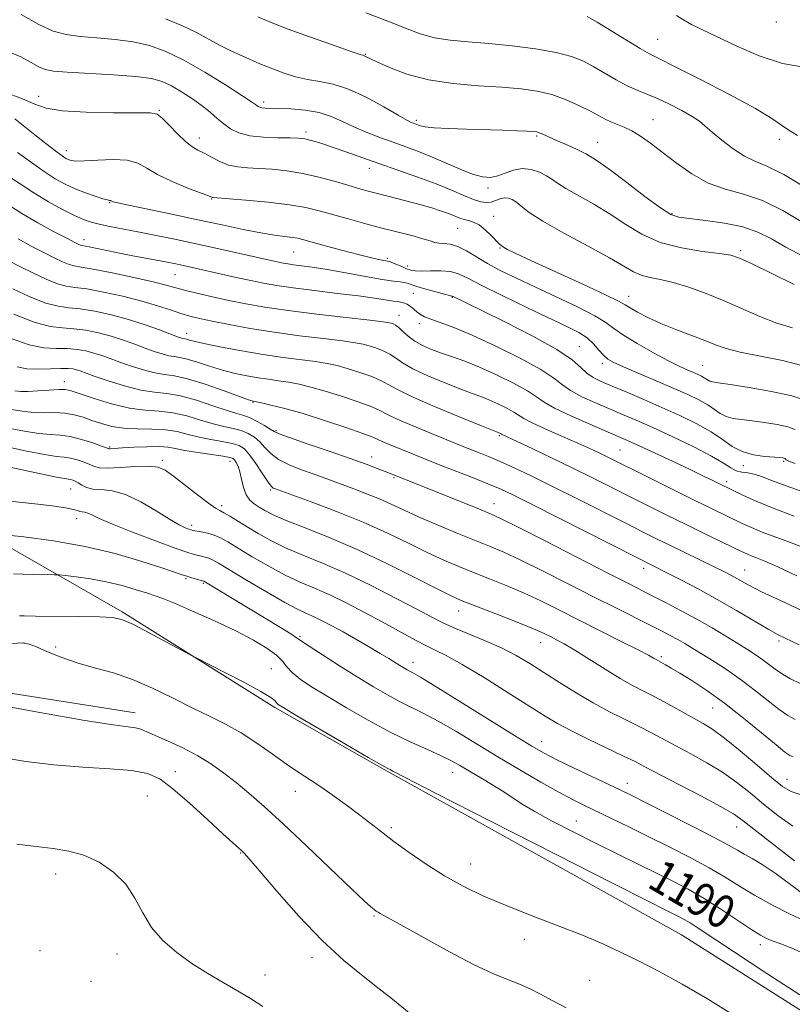
# Model space of a CAD drawing. Extents: x 2062300 to 2065200, y 307300 to 310200.
# Drawn here: x 2063718 to 2063903, y 308252 to 308489 of the extents above; entities that cross this region are included whole.
import ezdxf

# ---------------------------------------------------------------- set-up
doc = ezdxf.new("R2010")
doc.units = 0
doc.header["$MEASUREMENT"] = 0
for name, color, linetype, lineweight in [('BREAKLINE DTM HARD', 7, 'Continuous', 0), ('CONTOUR INDEX', 41, 'Continuous', 13), ('CONTOUR INDEX LABEL', 244, 'Continuous', 0), ('CONTOUR INTERMEDIATE', 44, 'Continuous', 0), ('SPOT ELEVATION DTM', 2, 'Continuous', 13)]:
    doc.layers.add(name, color=color, linetype=linetype, lineweight=lineweight)
doc.styles.add('Style-WORKING', font='WORKING.shx')

msp = doc.modelspace()

# ---------------------------------------------------------------- linework, layer by layer
at = {"layer": 'BREAKLINE DTM HARD'}
for points in [[(2064159.7, 308007.47, 1193.7), (2064142.25, 308027.35, 1194.56), (2064131.21, 308054.43, 1194.89), (2064117.88, 308074.59, 1194.48), (2064088.04, 308105.15, 1194.36), (2064059.84, 308135.65, 1194.15), (2064027.18, 308168.36, 1193.86), (2063985.5, 308201.36, 1192.92), (2063930.67, 308234.78, 1192.75), (2063876.69, 308269, 1193.04), (2063805.21, 308308.71, 1192.14), (2063778.97, 308323.53, 1192.26), (2063742.31, 308346.5, 1191.77), (2063701.94, 308369.59, 1187.21), (2063647.98, 308404.22, 1176.81)], [(2062500, 308122.383, 1215.036), (2062530.08, 308137.45, 1215.75), (2062599.75, 308168.91, 1218.26), (2062670.26, 308201.16, 1221.38), (2062741.1, 308218.2, 1223.6), (2062793.92, 308237.04, 1224.3), (2062853.06, 308261.03, 1224.3), (2062923.55, 308279.72, 1222.94), (2063028.79, 308280.03, 1220.11), (2063119.33, 308283.27, 1213.33), (2063202.08, 308287.18, 1209.96), (2063315.94, 308299.54, 1206.55), (2063384.02, 308307.62, 1204.53), (2063462.55, 308333.45, 1201.04), (2063523.88, 308335.99, 1199.56), (2063597.44, 308322.52, 1196.6), (2063689.38, 308331.06, 1195.58), (2063745.41, 308322.26, 1195.33)]]:
    msp.add_polyline3d(points, dxfattribs=at)
at = {"layer": 'CONTOUR INDEX', "flags": 128}
for points, elevation in [([(2063903.75, 308425.121), (2063893.659, 308430.101), (2063890.674, 308431.493), (2063888.526, 308432.185), (2063885.87, 308432.594), (2063881.739, 308433.098), (2063876.675, 308433.925), (2063871.596, 308435.261), (2063867.203, 308437.216), (2063863.313, 308439.584), (2063859.528, 308442.081), (2063855.595, 308444.45), (2063848.864, 308448.25), (2063846.896, 308449.501), (2063845.561, 308450.441), (2063844.271, 308451.268), (2063842.571, 308452.103), (2063840.54, 308452.761), (2063838.396, 308452.981), (2063836.318, 308452.607), (2063834.354, 308451.898), (2063832.518, 308451.218), (2063830.77, 308450.881), (2063828.863, 308451.006), (2063826.499, 308451.662), (2063823.489, 308452.858), (2063816.653, 308455.857), (2063813.462, 308457.134), (2063810.427, 308458.248), (2063807.366, 308459.327), (2063804.164, 308460.478), (2063800.953, 308461.707), (2063797.93, 308462.993), (2063795.203, 308464.296), (2063792.536, 308465.491), (2063789.604, 308466.431), (2063786.23, 308467.014), (2063782.81, 308467.311), (2063779.886, 308467.438), (2063776.609, 308467.542), (2063775.844, 308467.606), (2063775.331, 308467.722), (2063774.968, 308467.883), (2063774.688, 308468.079), (2063774.327, 308468.364), (2063773.331, 308469.065), (2063771.048, 308470.574), (2063767.09, 308473.106), (2063762.136, 308476.147), (2063757.13, 308479.003), (2063752.781, 308481.127), (2063748.857, 308482.551), (2063744.887, 308483.457), (2063740.557, 308484.019), (2063736.164, 308484.39), (2063732.159, 308484.716), (2063728.818, 308485.171), (2063725.713, 308486.034), (2063722.242, 308487.61), (2063718.024, 308490.039)], 1150), ([(2063906.077, 308477.353), (2063900.933, 308478.252), (2063895.359, 308480.103), (2063889.868, 308482.466), (2063881.613, 308486.404), (2063879.11, 308487.633), (2063877.211, 308488.683), (2063875.518, 308489.797)], 1140), ([(2063904.002, 308382.155), (2063902.458, 308382.725), (2063902.043, 308382.927), (2063901.872, 308383.056), (2063901.579, 308383.336), (2063901.474, 308383.396), (2063901.314, 308383.449), (2063901.022, 308383.504), (2063900.34, 308383.576), (2063896.732, 308383.871), (2063894.001, 308384.269), (2063891.273, 308385.035), (2063888.889, 308386.275), (2063886.557, 308387.893), (2063883.826, 308389.742), (2063880.366, 308391.692), (2063876.33, 308393.676), (2063871.986, 308395.643), (2063867.616, 308397.536), (2063863.53, 308399.258), (2063860.049, 308400.708), (2063857.4, 308401.837), (2063855.436, 308402.817), (2063853.917, 308403.875), (2063852.497, 308405.229), (2063850.391, 308407.066), (2063846.708, 308409.564), (2063840.981, 308412.759), (2063834.43, 308416.109), (2063828.702, 308418.929), (2063821.696, 308422.333), (2063821.59, 308422.364), (2063821.421, 308422.389), (2063820.901, 308422.503), (2063819.71, 308422.811), (2063817.684, 308423.374), (2063815.284, 308424.065), (2063813.128, 308424.711), (2063810.741, 308425.474), (2063809.987, 308425.652), (2063809.047, 308425.777), (2063807.47, 308425.973), (2063804.782, 308426.383), (2063800.738, 308427.091), (2063796.015, 308427.944), (2063791.519, 308428.729), (2063787.969, 308429.283), (2063785.347, 308429.64), (2063783.446, 308429.882), (2063782.054, 308430.082), (2063780.931, 308430.28), (2063779.831, 308430.507), (2063764.462, 308433.956), (2063759.328, 308435.082), (2063754.504, 308436.111), (2063750.083, 308437.023), (2063746.057, 308437.821), (2063739.303, 308439.114), (2063736.754, 308439.637), (2063734.784, 308440.131), (2063732.976, 308440.765), (2063730.809, 308441.736), (2063727.914, 308443.187), (2063724.533, 308445.035), (2063721.063, 308447.135), (2063717.738, 308449.36), (2063714.155, 308451.625)], 1160), ([(2063908.142, 308345.667), (2063900.672, 308349.174), (2063895.933, 308351.369), (2063894.238, 308352.194), (2063892.73, 308352.999), (2063889.982, 308354.565), (2063888.592, 308355.321), (2063886.879, 308356.201), (2063884.515, 308357.368), (2063874.074, 308362.433), (2063870.86, 308364.008), (2063867.505, 308365.679), (2063863.282, 308367.806), (2063851.526, 308373.75), (2063845.558, 308376.739), (2063840.565, 308379.193), (2063836.506, 308381.125), (2063833.148, 308382.647), (2063830.297, 308383.861), (2063827.912, 308384.822), (2063824.417, 308386.199), (2063816.23, 308389.512), (2063811.977, 308391.263), (2063808.344, 308392.832), (2063806.038, 308393.949), (2063804.362, 308394.814), (2063802.27, 308395.744), (2063799.01, 308396.964), (2063795.022, 308398.321), (2063791.041, 308399.569), (2063787.643, 308400.518), (2063784.778, 308401.193), (2063782.237, 308401.677), (2063779.829, 308402.049), (2063777.431, 308402.381), (2063774.936, 308402.744), (2063772.259, 308403.204), (2063769.402, 308403.805), (2063766.389, 308404.584), (2063763.289, 308405.539), (2063760.361, 308406.498), (2063757.91, 308407.249), (2063756.13, 308407.65), (2063754.766, 308407.848), (2063753.45, 308408.063), (2063751.877, 308408.473), (2063749.991, 308409.088), (2063747.799, 308409.88), (2063745.314, 308410.807), (2063742.582, 308411.788), (2063739.657, 308412.728), (2063736.605, 308413.541), (2063733.557, 308414.165), (2063730.658, 308414.543), (2063727.935, 308414.711), (2063724.944, 308415.063), (2063721.123, 308416.082), (2063716.197, 308418.051)], 1170), ([(2063905.667, 308302.487), (2063903.024, 308303.372), (2063900.933, 308304.623), (2063898.433, 308306.662), (2063894.866, 308309.706), (2063890.779, 308313.155), (2063887.027, 308316.207), (2063884.212, 308318.284), (2063881.939, 308319.706), (2063873.379, 308324.422), (2063870.254, 308326.101), (2063867.539, 308327.508), (2063864.924, 308328.881), (2063861.953, 308330.564), (2063858.347, 308332.765), (2063854.528, 308335.162), (2063851.097, 308337.296), (2063848.509, 308338.823), (2063846.635, 308339.845), (2063845.201, 308340.577), (2063843.878, 308341.234), (2063842.122, 308342.034), (2063839.334, 308343.195), (2063835.201, 308344.831), (2063826.495, 308348.204), (2063823.737, 308349.295), (2063821.339, 308350.371), (2063817.954, 308352.066), (2063812.618, 308354.805), (2063805.902, 308358.174), (2063798.762, 308361.547), (2063792.055, 308364.413), (2063786.238, 308366.711), (2063781.67, 308368.496), (2063778.565, 308369.833), (2063776.567, 308370.844), (2063775.176, 308371.663), (2063773.981, 308372.438), (2063772.939, 308373.366), (2063772.093, 308374.653), (2063771.465, 308376.413), (2063770.985, 308378.375), (2063770.559, 308380.172), (2063770.118, 308381.515), (2063769.683, 308382.427), (2063769.3, 308383.012), (2063768.927, 308383.375), (2063768.165, 308383.636), (2063766.531, 308383.921), (2063760.429, 308384.801), (2063757.366, 308385.292), (2063755.128, 308385.728), (2063753.278, 308386.055), (2063751.132, 308386.223), (2063748.239, 308386.205), (2063745.078, 308386.068), (2063742.362, 308385.903), (2063739.303, 308385.689), (2063739.031, 308385.715), (2063738.507, 308385.889), (2063737.318, 308386.33), (2063735.207, 308387.09), (2063732.535, 308387.954), (2063729.813, 308388.641), (2063727.401, 308388.963), (2063725.032, 308389.109), (2063722.283, 308389.359), (2063718.801, 308389.929), (2063714.51, 308390.765)], 1180), ([(2063907.237, 308264.016), (2063903.224, 308265.736), (2063900.548, 308266.765), (2063898.726, 308267.422), (2063897.27, 308268.027), (2063895.667, 308268.891), (2063893.399, 308270.324), (2063886.186, 308275.114), (2063882.127, 308277.688), (2063878.332, 308279.892), (2063874.627, 308281.85), (2063870.7, 308283.804), (2063861.431, 308288.331), (2063856.162, 308290.929), (2063850.657, 308293.689), (2063845.471, 308296.36), (2063841.253, 308298.642), (2063838.408, 308300.343), (2063834.259, 308303.122), (2063831.527, 308304.817), (2063828.477, 308306.631), (2063823.434, 308309.607), (2063821.397, 308310.742), (2063818.954, 308311.945), (2063815.639, 308313.438), (2063811.491, 308315.322), (2063806.679, 308317.672), (2063801.427, 308320.486), (2063796.2, 308323.468), (2063791.52, 308326.247), (2063787.804, 308328.538), (2063785.043, 308330.39), (2063783.121, 308331.94), (2063781.852, 308333.324), (2063780.767, 308334.675), (2063779.326, 308336.13), (2063777.067, 308337.803), (2063773.846, 308339.734), (2063769.595, 308341.944), (2063764.427, 308344.384), (2063759.166, 308346.734), (2063754.819, 308348.6), (2063752.057, 308349.726), (2063750.228, 308350.386), (2063748.349, 308350.989), (2063745.653, 308351.842), (2063742.247, 308352.839), (2063738.455, 308353.773), (2063734.624, 308354.479), (2063731.194, 308354.956), (2063728.625, 308355.249), (2063727.132, 308355.4), (2063725.944, 308355.459), (2063720.67, 308355.51), (2063716.117, 308355.631)], 1190), ([(2063776.108, 308251.719), (2063773.097, 308253.658), (2063770.018, 308255.491), (2063766.562, 308257.491), (2063762.833, 308259.703), (2063759.038, 308262.115), (2063755.386, 308264.725), (2063752.082, 308267.582), (2063749.335, 308270.747), (2063747.225, 308274.222), (2063745.336, 308277.782), (2063743.126, 308281.141), (2063740.198, 308284.049), (2063736.739, 308286.389), (2063733.081, 308288.073), (2063729.46, 308289.085), (2063725.717, 308289.676), (2063721.601, 308290.165), (2063716.971, 308290.768)], 1200)]:
    msp.add_lwpolyline(points, dxfattribs=dict(at, elevation=elevation))
at = {"layer": 'CONTOUR INTERMEDIATE', "flags": 128}
for points, elevation in [([(2063907.115, 308448.073), (2063901.3, 308451.543), (2063897.185, 308453.61), (2063894.322, 308454.794), (2063891.857, 308455.949), (2063889.151, 308457.705), (2063886.419, 308459.802), (2063884.09, 308461.755), (2063882.423, 308463.215), (2063881.005, 308464.368), (2063879.253, 308465.535), (2063876.76, 308466.944), (2063873.819, 308468.448), (2063870.898, 308469.809), (2063868.345, 308470.871), (2063866.013, 308471.814), (2063863.638, 308472.901), (2063861.027, 308474.314), (2063855.635, 308477.466), (2063853.107, 308478.801), (2063850.27, 308479.927), (2063846.554, 308480.898), (2063841.611, 308481.756), (2063835.965, 308482.481), (2063830.359, 308483.039), (2063825.394, 308483.434), (2063821.091, 308483.825), (2063817.33, 308484.413), (2063813.914, 308485.361), (2063810.359, 308486.695), (2063806.102, 308488.405), (2063800.838, 308490.43)], 1144), ([(2063906.021, 308431.865), (2063901.809, 308434.145), (2063898.299, 308436.122), (2063895.072, 308437.739), (2063891.452, 308439.002), (2063887.028, 308439.926), (2063882.441, 308440.562), (2063878.596, 308440.972), (2063876.065, 308441.295), (2063874.099, 308441.982), (2063871.618, 308443.562), (2063867.887, 308446.329), (2063863.566, 308449.634), (2063859.659, 308452.59), (2063856.946, 308454.522), (2063855.297, 308455.583), (2063854.354, 308456.136), (2063853.752, 308456.51), (2063853.089, 308456.897), (2063851.957, 308457.455), (2063850.101, 308458.283), (2063845.79, 308460.147), (2063843.194, 308461.307), (2063842.486, 308461.608), (2063841.917, 308461.783), (2063841.101, 308461.883), (2063839.605, 308461.963), (2063837.102, 308462.067), (2063833.692, 308462.195), (2063825.048, 308462.48), (2063820.701, 308462.637), (2063817.221, 308462.816), (2063815.091, 308463.022), (2063814.007, 308463.235), (2063813.468, 308463.434), (2063813.052, 308463.6), (2063812.256, 308463.886), (2063811.749, 308464.09), (2063810.701, 308464.625), (2063808.599, 308465.811), (2063805.143, 308467.805), (2063800.896, 308470.117), (2063796.631, 308472.094), (2063792.954, 308473.267), (2063789.775, 308473.883), (2063786.835, 308474.374), (2063783.95, 308475.07), (2063781.242, 308475.915), (2063778.907, 308476.754), (2063777.045, 308477.48), (2063775.366, 308478.185), (2063771.111, 308480.054), (2063768.412, 308481.295), (2063765.649, 308482.67), (2063760.149, 308485.669), (2063756.782, 308487.302), (2063752.677, 308488.999)], 1148), ([(2063905.874, 308440.073), (2063901.027, 308442.913), (2063896.152, 308445.295), (2063891.564, 308446.853), (2063887.254, 308448.038), (2063883.131, 308449.502), (2063879.145, 308451.71), (2063875.409, 308454.36), (2063872.078, 308456.958), (2063869.259, 308459.105), (2063866.871, 308460.771), (2063864.786, 308462.022), (2063862.899, 308462.934), (2063859.686, 308464.244), (2063858.32, 308464.904), (2063854.848, 308466.769), (2063852.172, 308468.106), (2063848.97, 308469.524), (2063845.525, 308470.763), (2063842.007, 308471.626), (2063838.135, 308472.181), (2063833.513, 308472.558), (2063827.921, 308472.902), (2063821.835, 308473.414), (2063815.906, 308474.307), (2063810.708, 308475.693), (2063806.506, 308477.268), (2063803.486, 308478.627), (2063800.586, 308480.023), (2063800.268, 308480.135), (2063799.27, 308480.462), (2063796.851, 308481.281), (2063792.588, 308482.758), (2063787.314, 308484.626), (2063782.178, 308486.509), (2063778.068, 308488.109), (2063774.838, 308489.456)], 1146), ([(2063904.571, 308460.957), (2063902.458, 308462.203), (2063900.743, 308463.418), (2063898.443, 308465.004), (2063894.473, 308467.387), (2063888.242, 308470.769), (2063881.138, 308474.459), (2063875.043, 308477.543), (2063871.287, 308479.396), (2063868.995, 308480.551), (2063866.74, 308481.825), (2063863.482, 308483.804), (2063856.421, 308488.163), (2063854.042, 308489.497)], 1142), ([(2063903.354, 308414.742), (2063899.586, 308415.881), (2063895.55, 308417.46), (2063886.964, 308421.261), (2063882.604, 308423.019), (2063878.446, 308424.497), (2063874.724, 308425.614), (2063871.617, 308426.339), (2063869.077, 308426.858), (2063866.998, 308427.412), (2063865.162, 308428.237), (2063859.396, 308431.572), (2063854.244, 308434.378), (2063848.446, 308437.508), (2063843.374, 308440.365), (2063840.056, 308442.485), (2063838.159, 308443.932), (2063837.007, 308444.903), (2063836.031, 308445.559), (2063835.081, 308445.917), (2063834.113, 308445.96), (2063833.093, 308445.704), (2063832.028, 308445.307), (2063830.934, 308444.961), (2063829.793, 308444.836), (2063828.446, 308445.016), (2063826.701, 308445.563), (2063824.386, 308446.513), (2063821.411, 308447.794), (2063817.708, 308449.308), (2063813.296, 308450.953), (2063808.553, 308452.63), (2063803.941, 308454.234), (2063796.294, 308456.938), (2063793.262, 308457.996), (2063790.711, 308458.845), (2063788.637, 308459.486), (2063787.046, 308459.926), (2063785.846, 308460.181), (2063784.566, 308460.299), (2063782.637, 308460.341), (2063779.702, 308460.376), (2063776.24, 308460.517), (2063772.94, 308460.888), (2063770.335, 308461.58), (2063768.331, 308462.55), (2063766.677, 308463.725), (2063765.133, 308465.042), (2063763.484, 308466.493), (2063761.527, 308468.083), (2063759.143, 308469.783), (2063756.562, 308471.437), (2063754.099, 308472.853), (2063751.885, 308473.891), (2063749.301, 308474.612), (2063745.544, 308475.128), (2063740.175, 308475.533), (2063729.071, 308476.141), (2063725.742, 308476.408), (2063723.743, 308476.792), (2063722.212, 308477.445), (2063720.385, 308478.472), (2063717.914, 308479.799), (2063714.557, 308481.307)], 1152), ([(2063905.919, 308405.651), (2063900.973, 308406.886), (2063890.812, 308408.902), (2063887.425, 308409.773), (2063884.875, 308410.67), (2063882.292, 308411.702), (2063875.358, 308414.347), (2063871.746, 308415.81), (2063868.617, 308417.237), (2063866.121, 308418.516), (2063864.345, 308419.526), (2063863.161, 308420.257), (2063861.583, 308421.133), (2063858.415, 308422.684), (2063852.948, 308425.226), (2063840.642, 308430.869), (2063836.891, 308432.62), (2063834.89, 308433.597), (2063833.929, 308434.12), (2063833.373, 308434.489), (2063832.869, 308434.943), (2063830.977, 308436.907), (2063829.541, 308438.275), (2063828.06, 308439.446), (2063826.723, 308440.154), (2063825.538, 308440.524), (2063824.47, 308440.778), (2063823.459, 308441.104), (2063820.923, 308442.1), (2063819.051, 308442.774), (2063816.682, 308443.546), (2063813.806, 308444.391), (2063810.483, 308445.278), (2063803.937, 308446.927), (2063801.388, 308447.588), (2063799.066, 308448.23), (2063796.473, 308448.986), (2063793.246, 308449.939), (2063789.545, 308450.954), (2063785.662, 308451.844), (2063781.863, 308452.465), (2063778.306, 308452.844), (2063775.126, 308453.053), (2063772.405, 308453.181), (2063770.032, 308453.387), (2063767.846, 308453.85), (2063765.728, 308454.678), (2063763.736, 308455.698), (2063761.968, 308456.668), (2063760.467, 308457.445), (2063759.045, 308458.28), (2063757.454, 308459.523), (2063755.548, 308461.371), (2063753.586, 308463.42), (2063751.924, 308465.113), (2063750.676, 308466.037), (2063748.965, 308466.358), (2063745.672, 308466.389), (2063740.148, 308466.402), (2063733.639, 308466.53), (2063727.865, 308466.869), (2063724.03, 308467.501), (2063721.289, 308468.453), (2063718.28, 308469.739), (2063714.036, 308471.323)], 1154), ([(2063906.554, 308397.317), (2063903.2, 308398.433), (2063898.343, 308399.494), (2063892.962, 308400.432), (2063888.37, 308401.137), (2063885.549, 308401.542), (2063884.16, 308401.752), (2063883.532, 308401.913), (2063883.094, 308402.14), (2063882.164, 308402.777), (2063881.514, 308403.141), (2063880.672, 308403.547), (2063879.6, 308404.022), (2063878.223, 308404.619), (2063876.307, 308405.5), (2063873.578, 308406.855), (2063869.946, 308408.775), (2063866.054, 308410.952), (2063862.724, 308412.98), (2063860.468, 308414.584), (2063858.532, 308416.018), (2063855.85, 308417.666), (2063851.681, 308419.794), (2063846.587, 308422.201), (2063841.457, 308424.566), (2063837.007, 308426.642), (2063833.269, 308428.474), (2063830.103, 308430.176), (2063825.022, 308433.247), (2063822.957, 308434.285), (2063821.137, 308434.807), (2063819.588, 308434.986), (2063818.355, 308435.068), (2063817.393, 308435.258), (2063816.296, 308435.615), (2063814.568, 308436.156), (2063811.852, 308436.89), (2063804.392, 308438.8), (2063800.309, 308439.887), (2063796.356, 308440.976), (2063789.653, 308442.876), (2063786.45, 308443.639), (2063782.472, 308444.312), (2063777.344, 308444.912), (2063771.98, 308445.41), (2063764.181, 308446.037), (2063763.955, 308446.069), (2063763.038, 308446.428), (2063758.088, 308448.332), (2063754.274, 308449.891), (2063750.747, 308451.544), (2063748.162, 308453.057), (2063746.013, 308454.259), (2063743.502, 308454.996), (2063740.106, 308455.188), (2063736.388, 308455.042), (2063733.189, 308454.843), (2063731.131, 308454.812), (2063729.992, 308454.94), (2063729.333, 308455.156), (2063728.733, 308455.446), (2063727.835, 308456.025), (2063726.301, 308457.163), (2063723.955, 308458.997), (2063721.277, 308461.128), (2063716.467, 308464.974)], 1156), ([(2063904.014, 308390.356), (2063902.257, 308390.941), (2063899.682, 308391.499), (2063896.651, 308392.004), (2063893.668, 308392.411), (2063891.14, 308392.707), (2063889.08, 308393.011), (2063887.403, 308393.474), (2063885.992, 308394.208), (2063884.611, 308395.165), (2063882.995, 308396.259), (2063880.901, 308397.433), (2063878.187, 308398.741), (2063874.733, 308400.271), (2063870.571, 308402.044), (2063866.319, 308403.833), (2063862.745, 308405.351), (2063860.402, 308406.409), (2063858.98, 308407.234), (2063857.952, 308408.155), (2063856.867, 308409.41), (2063855.572, 308410.872), (2063853.991, 308412.327), (2063851.984, 308413.651), (2063849.174, 308415.097), (2063839.672, 308419.583), (2063833.787, 308422.406), (2063828.714, 308424.916), (2063825.34, 308426.671), (2063823.128, 308427.724), (2063821.181, 308428.252), (2063818.833, 308428.426), (2063816.336, 308428.408), (2063814.169, 308428.359), (2063812.672, 308428.412), (2063811.618, 308428.606), (2063810.638, 308428.952), (2063809.468, 308429.441), (2063807.247, 308430.397), (2063806.597, 308430.645), (2063806.053, 308430.783), (2063803.915, 308431.183), (2063801.853, 308431.627), (2063798.961, 308432.324), (2063795.269, 308433.291), (2063791.394, 308434.349), (2063785.912, 308435.882), (2063784.454, 308436.244), (2063783.111, 308436.474), (2063781.344, 308436.689), (2063778.906, 308437.005), (2063775.625, 308437.541), (2063771.384, 308438.379), (2063766.282, 308439.469), (2063760.473, 308440.723), (2063754.241, 308442.041), (2063743.827, 308444.217), (2063741.223, 308444.781), (2063740.127, 308445.045), (2063739.818, 308445.155), (2063739.582, 308445.288), (2063739.462, 308445.324), (2063739.25, 308445.349), (2063738.724, 308445.459), (2063737.623, 308445.766), (2063735.789, 308446.352), (2063733.46, 308447.171), (2063730.976, 308448.144), (2063728.586, 308449.232), (2063726.173, 308450.554), (2063723.532, 308452.269), (2063720.502, 308454.449), (2063717.107, 308456.819)], 1158), ([(2063908.701, 308374.368), (2063902.697, 308376.487), (2063898.555, 308378.041), (2063895.943, 308379.047), (2063894.155, 308379.619), (2063892.607, 308379.89), (2063891.179, 308380.076), (2063889.867, 308380.413), (2063888.571, 308381.109), (2063886.79, 308382.264), (2063883.925, 308383.948), (2063879.635, 308386.157), (2063874.602, 308388.572), (2063869.769, 308390.797), (2063865.835, 308392.544), (2063862.542, 308393.956), (2063859.388, 308395.281), (2063856.032, 308396.712), (2063852.768, 308398.21), (2063850.047, 308399.678), (2063848.071, 308401.086), (2063846.037, 308402.67), (2063842.893, 308404.732), (2063837.962, 308407.432), (2063832.07, 308410.357), (2063826.418, 308412.954), (2063821.969, 308414.799), (2063818.73, 308416), (2063816.472, 308416.796), (2063814.958, 308417.406), (2063813.937, 308417.952), (2063813.153, 308418.537), (2063812.392, 308419.223), (2063811.605, 308419.91), (2063810.786, 308420.461), (2063809.906, 308420.785), (2063808.847, 308420.971), (2063807.469, 308421.156), (2063802.923, 308421.872), (2063799.11, 308422.404), (2063794.038, 308423.029), (2063788.464, 308423.69), (2063783.366, 308424.322), (2063779.443, 308424.885), (2063776.278, 308425.443), (2063773.177, 308426.084), (2063769.642, 308426.862), (2063756.316, 308429.867), (2063754.774, 308430.194), (2063753.094, 308430.532), (2063751.009, 308430.93), (2063745.27, 308431.989), (2063742.065, 308432.6), (2063738.996, 308433.214), (2063734.335, 308434.171), (2063732.61, 308434.491), (2063732.292, 308434.573), (2063731.862, 308434.756), (2063730.898, 308435.239), (2063728.961, 308436.245), (2063725.808, 308437.905), (2063721.972, 308439.999), (2063718.18, 308442.218), (2063714.931, 308444.312)], 1162), ([(2063903.787, 308369.545), (2063898.763, 308371.411), (2063894.619, 308373.106), (2063891.444, 308374.534), (2063885.845, 308377.251), (2063884.354, 308377.988), (2063882.117, 308379.08), (2063878.914, 308380.618), (2063874.713, 308382.608), (2063870.229, 308384.712), (2063866.367, 308386.507), (2063863.704, 308387.718), (2063861.509, 308388.674), (2063854.664, 308391.587), (2063850.1, 308393.603), (2063846.177, 308395.481), (2063843.667, 308396.933), (2063841.858, 308398.189), (2063839.666, 308399.612), (2063836.312, 308401.445), (2063832.223, 308403.457), (2063828.13, 308405.298), (2063824.61, 308406.706), (2063821.636, 308407.77), (2063819.028, 308408.667), (2063816.642, 308409.552), (2063814.485, 308410.498), (2063812.601, 308411.552), (2063811.024, 308412.727), (2063809.741, 308413.876), (2063808.731, 308414.812), (2063807.965, 308415.402), (2063807.392, 308415.714), (2063806.953, 308415.868), (2063806.44, 308415.985), (2063805.035, 308416.177), (2063801.767, 308416.557), (2063796.075, 308417.199), (2063789.04, 308418.017), (2063782.149, 308418.887), (2063776.548, 308419.714), (2063772.005, 308420.514), (2063767.947, 308421.335), (2063763.958, 308422.201), (2063760.257, 308423.05), (2063757.222, 308423.799), (2063752.835, 308425.012), (2063749.732, 308425.789), (2063745.088, 308426.842), (2063739.835, 308427.962), (2063735.292, 308428.862), (2063732.421, 308429.351), (2063730.763, 308429.619), (2063729.5, 308429.95), (2063727.946, 308430.579), (2063725.931, 308431.541), (2063723.414, 308432.82), (2063720.425, 308434.377), (2063717.272, 308436.089)], 1164), ([(2063906.992, 308361.559), (2063902.913, 308363.179), (2063896.108, 308365.711), (2063893.518, 308366.773), (2063891.283, 308367.787), (2063883.947, 308371.335), (2063880.099, 308373.224), (2063869.8, 308378.331), (2063858.388, 308384.023), (2063856.755, 308384.811), (2063854.673, 308385.773), (2063851.817, 308387.043), (2063848.061, 308388.675), (2063844.094, 308390.412), (2063840.809, 308391.921), (2063838.819, 308392.968), (2063836.44, 308394.492), (2063834.683, 308395.452), (2063832.541, 308396.506), (2063830.397, 308397.471), (2063828.479, 308398.238), (2063826.403, 308399.003), (2063823.631, 308400.038), (2063819.859, 308401.519), (2063815.727, 308403.25), (2063812.108, 308404.94), (2063809.636, 308406.358), (2063807.983, 308407.508), (2063806.577, 308408.456), (2063804.98, 308409.256), (2063803.269, 308409.916), (2063801.649, 308410.435), (2063800.175, 308410.829), (2063798.282, 308411.182), (2063795.257, 308411.597), (2063790.626, 308412.156), (2063784.897, 308412.858), (2063778.821, 308413.684), (2063773.07, 308414.601), (2063767.999, 308415.515), (2063763.883, 308416.319), (2063760.859, 308416.951), (2063758.527, 308417.518), (2063756.351, 308418.174), (2063753.852, 308419.034), (2063750.793, 308420.063), (2063746.996, 308421.192), (2063742.445, 308422.336), (2063737.765, 308423.354), (2063733.747, 308424.089), (2063730.926, 308424.471), (2063728.823, 308424.767), (2063726.708, 308425.327), (2063724.03, 308426.403), (2063720.964, 308427.843), (2063717.868, 308429.394), (2063715.042, 308430.85)], 1166), ([(2063904.421, 308355.215), (2063899.833, 308357.347), (2063896.686, 308358.733), (2063894.717, 308359.529), (2063893.453, 308360.01), (2063892.417, 308360.44), (2063891.123, 308361.039), (2063882.012, 308365.433), (2063877.628, 308367.568), (2063873.15, 308369.771), (2063868.672, 308371.995), (2063855.333, 308378.693), (2063850.607, 308381.031), (2063845.633, 308383.445), (2063840.959, 308385.682), (2063833.429, 308389.233), (2063833.213, 308389.372), (2063832.663, 308389.643), (2063828.234, 308391.409), (2063823.077, 308393.486), (2063816.969, 308396.003), (2063811.615, 308398.328), (2063808.249, 308399.988), (2063806.224, 308401.14), (2063804.423, 308402.1), (2063801.995, 308403.11), (2063799.145, 308404.118), (2063796.345, 308405.002), (2063793.909, 308405.674), (2063791.53, 308406.188), (2063788.747, 308406.637), (2063780.943, 308407.662), (2063776.132, 308408.358), (2063771.011, 308409.218), (2063766.166, 308410.121), (2063762.272, 308410.91), (2063759.81, 308411.467), (2063758.491, 308411.813), (2063757.833, 308412.004), (2063757.422, 308412.096), (2063756.804, 308412.192), (2063756.382, 308412.309), (2063755.534, 308412.612), (2063751.262, 308414.242), (2063747.799, 308415.489), (2063743.829, 308416.764), (2063739.674, 308417.881), (2063735.68, 308418.752), (2063732.203, 308419.316), (2063729.43, 308419.591), (2063726.883, 308419.915), (2063723.915, 308420.704), (2063720.113, 308422.227), (2063715.998, 308424.145)], 1168), ([(2063904.955, 308338.64), (2063901.597, 308340.185), (2063899.912, 308341.035), (2063897.542, 308342.355), (2063889.903, 308346.85), (2063885.287, 308349.501), (2063880.683, 308352.024), (2063876.508, 308354.226), (2063873.183, 308355.934), (2063866.277, 308359.391), (2063840.812, 308372.304), (2063836.169, 308374.621), (2063833.082, 308376.072), (2063830.183, 308377.29), (2063826.453, 308378.765), (2063818.321, 308381.925), (2063815.175, 308383.173), (2063806.293, 308386.801), (2063804.765, 308387.46), (2063803.736, 308387.947), (2063802.489, 308388.492), (2063800.116, 308389.388), (2063796.025, 308390.818), (2063790.899, 308392.523), (2063785.736, 308394.136), (2063781.377, 308395.362), (2063778.025, 308396.199), (2063775.727, 308396.717), (2063773.74, 308397.131), (2063773.508, 308397.191), (2063772.639, 308397.489), (2063766.768, 308399.61), (2063762.231, 308401.183), (2063757.987, 308402.494), (2063754.838, 308403.203), (2063752.424, 308403.555), (2063750.096, 308403.935), (2063747.372, 308404.637), (2063744.448, 308405.564), (2063741.689, 308406.528), (2063739.365, 308407.372), (2063737.366, 308408.086), (2063735.484, 308408.692), (2063733.536, 308409.201), (2063731.435, 308409.577), (2063729.114, 308409.77), (2063726.498, 308409.802), (2063723.475, 308409.976), (2063719.92, 308410.667), (2063715.813, 308412.116)], 1172), ([(2063905.239, 308329.342), (2063902.912, 308330.468), (2063900.934, 308331.598), (2063899.179, 308332.796), (2063895.996, 308335.209), (2063894.389, 308336.33), (2063892.549, 308337.511), (2063890.265, 308338.919), (2063887.391, 308340.667), (2063884.041, 308342.66), (2063880.394, 308344.751), (2063876.643, 308346.798), (2063873.034, 308348.693), (2063869.828, 308350.337), (2063863.812, 308353.387), (2063858.968, 308355.859), (2063844.073, 308363.496), (2063837.443, 308366.879), (2063833.378, 308368.908), (2063830.832, 308370.074), (2063828.154, 308371.173), (2063815.165, 308376.425), (2063805.447, 308380.278), (2063803.591, 308381), (2063800.892, 308382.005), (2063797.049, 308383.374), (2063792.012, 308385.108), (2063786.744, 308386.904), (2063782.46, 308388.382), (2063780.012, 308389.285), (2063778.801, 308389.847), (2063777.866, 308390.428), (2063776.463, 308391.284), (2063774.727, 308392.264), (2063773.011, 308393.117), (2063771.52, 308393.683), (2063769.864, 308394.175), (2063767.502, 308394.899), (2063764.098, 308396.046), (2063760.129, 308397.342), (2063756.276, 308398.396), (2063753.016, 308398.952), (2063750.017, 308399.285), (2063746.742, 308399.807), (2063742.867, 308400.801), (2063738.905, 308402.041), (2063735.58, 308403.176), (2063732.149, 308404.384), (2063731.311, 308404.655), (2063730.468, 308404.861), (2063729.312, 308404.99), (2063727.569, 308404.997), (2063725.087, 308404.88), (2063722.208, 308404.789), (2063719.398, 308404.913), (2063717.028, 308405.385)], 1174), ([(2063903.995, 308320.7), (2063902.239, 308321.664), (2063900.172, 308323.08), (2063897.538, 308325.131), (2063894.449, 308327.595), (2063891.109, 308330.15), (2063887.724, 308332.52), (2063884.511, 308334.609), (2063881.69, 308336.364), (2063879.407, 308337.764), (2063877.513, 308338.899), (2063875.787, 308339.891), (2063873.996, 308340.865), (2063871.872, 308341.967), (2063869.133, 308343.352), (2063861.074, 308347.392), (2063855.72, 308350.098), (2063849.626, 308353.201), (2063843.473, 308356.317), (2063838.073, 308358.984), (2063833.962, 308360.892), (2063830.547, 308362.34), (2063822.575, 308365.545), (2063817.842, 308367.498), (2063813.451, 308369.381), (2063809.906, 308370.997), (2063806.939, 308372.391), (2063804.091, 308373.67), (2063801.03, 308374.909), (2063797.934, 308376.079), (2063790.57, 308378.805), (2063788.191, 308379.662), (2063785.362, 308380.666), (2063782.418, 308381.827), (2063779.838, 308383.137), (2063777.964, 308384.566), (2063776.593, 308386.009), (2063775.387, 308387.343), (2063774.062, 308388.466), (2063772.554, 308389.366), (2063770.851, 308390.052), (2063768.932, 308390.562), (2063766.719, 308391.05), (2063764.123, 308391.697), (2063761.105, 308392.607), (2063757.819, 308393.578), (2063754.471, 308394.333), (2063751.189, 308394.702), (2063747.788, 308394.955), (2063744.004, 308395.468), (2063739.738, 308396.492), (2063735.55, 308397.769), (2063730.035, 308399.621), (2063728.597, 308399.927), (2063727.012, 308399.949), (2063724.689, 308399.803), (2063722.01, 308399.6), (2063719.604, 308399.452), (2063717.895, 308399.447), (2063716.509, 308399.59)], 1176), ([(2063903.529, 308311.684), (2063902.752, 308312.057), (2063901.565, 308312.859), (2063899.409, 308314.562), (2063895.925, 308317.448), (2063891.568, 308321.025), (2063886.995, 308324.611), (2063882.781, 308327.643), (2063879.157, 308330.034), (2063876.274, 308331.818), (2063874.221, 308333.045), (2063872.857, 308333.835), (2063870.577, 308335.082), (2063869.999, 308335.423), (2063868.75, 308336.108), (2063866.266, 308337.399), (2063862.211, 308339.448), (2063851.948, 308344.598), (2063847.193, 308346.998), (2063842.853, 308349.148), (2063838.704, 308351.089), (2063834.582, 308352.861), (2063830.549, 308354.489), (2063826.725, 308355.992), (2063823.156, 308357.42), (2063819.591, 308358.934), (2063815.702, 308360.723), (2063811.216, 308362.917), (2063806.058, 308365.413), (2063800.204, 308368.047), (2063793.806, 308370.639), (2063787.72, 308372.932), (2063778.863, 308376.133), (2063778.573, 308376.278), (2063778.075, 308376.757), (2063777.217, 308377.892), (2063775.916, 308379.847), (2063774.386, 308382.171), (2063772.909, 308384.258), (2063771.662, 308385.648), (2063770.38, 308386.467), (2063768.691, 308386.986), (2063766.343, 308387.442), (2063763.574, 308387.926), (2063760.745, 308388.494), (2063758.111, 308389.167), (2063755.508, 308389.814), (2063752.666, 308390.27), (2063749.416, 308390.435), (2063745.985, 308390.478), (2063742.702, 308390.635), (2063739.822, 308391.082), (2063737.302, 308391.753), (2063735.022, 308392.522), (2063732.868, 308393.267), (2063730.726, 308393.882), (2063728.485, 308394.269), (2063726.066, 308394.375), (2063723.524, 308394.354), (2063720.943, 308394.406), (2063718.244, 308394.704), (2063714.674, 308395.308)], 1178), ([(2063903.436, 308295.069), (2063899.854, 308297.64), (2063896.41, 308300.384), (2063893.178, 308303.043), (2063889.975, 308305.576), (2063886.559, 308307.996), (2063882.788, 308310.3), (2063878.927, 308312.438), (2063875.34, 308314.343), (2063869.459, 308317.49), (2063866.521, 308319.005), (2063863.161, 308320.667), (2063859.423, 308322.543), (2063855.441, 308324.678), (2063851.356, 308327.078), (2063847.349, 308329.578), (2063843.61, 308331.972), (2063840.237, 308334.105), (2063836.96, 308336.032), (2063833.413, 308337.859), (2063829.392, 308339.657), (2063821.822, 308342.794), (2063819.187, 308343.987), (2063816.666, 308345.277), (2063813.226, 308347.112), (2063808.163, 308349.774), (2063802.081, 308352.868), (2063795.912, 308355.829), (2063790.415, 308358.229), (2063785.664, 308360.181), (2063781.562, 308361.932), (2063778.014, 308363.674), (2063774.949, 308365.382), (2063772.299, 308366.974), (2063768.14, 308369.514), (2063766.723, 308370.333), (2063765.718, 308370.856), (2063764.666, 308371.463), (2063763.003, 308372.62), (2063760.383, 308374.615), (2063754.575, 308379.155), (2063752.613, 308380.58), (2063750.918, 308381.318), (2063748.715, 308381.54), (2063745.506, 308381.427), (2063741.902, 308381.184), (2063738.792, 308381.024), (2063736.814, 308381.115), (2063735.596, 308381.439), (2063734.519, 308381.929), (2063733.106, 308382.512), (2063731.464, 308383.072), (2063729.845, 308383.485), (2063728.352, 308383.691), (2063726.491, 308383.882), (2063723.622, 308384.313), (2063719.358, 308385.154), (2063709.487, 308387.25)], 1182), ([(2063903.848, 308286.766), (2063898.774, 308290.657), (2063891.49, 308296.38), (2063889.171, 308297.997), (2063886.092, 308299.784), (2063881.365, 308302.317), (2063875.914, 308305.169), (2063867.913, 308309.338), (2063865.538, 308310.559), (2063862.788, 308311.908), (2063854.259, 308315.986), (2063850.064, 308318.056), (2063846.875, 308319.759), (2063843.963, 308321.497), (2063835.077, 308327.111), (2063829.242, 308330.737), (2063823.963, 308333.902), (2063820.12, 308336.021), (2063817.298, 308337.423), (2063814.755, 308338.664), (2063811.874, 308340.197), (2063804.74, 308344.153), (2063800.55, 308346.404), (2063796.244, 308348.618), (2063792.156, 308350.584), (2063788.506, 308352.186), (2063785.057, 308353.668), (2063781.453, 308355.368), (2063777.49, 308357.498), (2063773.55, 308359.783), (2063767.695, 308363.314), (2063765.895, 308364.316), (2063764.348, 308364.983), (2063762.748, 308365.448), (2063761.226, 308365.765), (2063759.294, 308366.093), (2063758.817, 308366.21), (2063758.29, 308366.392), (2063757.419, 308366.737), (2063755.96, 308367.452), (2063753.682, 308368.767), (2063750.483, 308370.772), (2063746.775, 308372.973), (2063743.098, 308374.737), (2063739.902, 308375.612), (2063737.275, 308375.886), (2063735.213, 308376.034), (2063733.687, 308376.42), (2063732.572, 308376.976), (2063731.72, 308377.528), (2063731.005, 308377.933), (2063730.393, 308378.19), (2063729.876, 308378.33), (2063728.409, 308378.55), (2063726.506, 308378.915), (2063719.368, 308380.438), (2063715.297, 308381.246)], 1184), ([(2063906.787, 308278.059), (2063902.894, 308281.039), (2063899.173, 308283.794), (2063896.11, 308285.836), (2063893.696, 308287.262), (2063891.795, 308288.319), (2063890.154, 308289.276), (2063888.033, 308290.497), (2063884.568, 308292.368), (2063879.289, 308295.092), (2063873.29, 308298.129), (2063868.055, 308300.756), (2063864.608, 308302.471), (2063862.136, 308303.675), (2063850.863, 308309.02), (2063846.754, 308311.008), (2063843.687, 308312.574), (2063840.725, 308314.265), (2063836.549, 308316.825), (2063823.409, 308325.02), (2063817.499, 308328.685), (2063813.951, 308330.834), (2063812.263, 308331.8), (2063811.471, 308332.209), (2063810.768, 308332.588), (2063809.963, 308333.056), (2063809.017, 308333.635), (2063806.346, 308335.302), (2063804.259, 308336.567), (2063801.513, 308338.189), (2063798.411, 308339.985), (2063795.355, 308341.716), (2063792.671, 308343.189), (2063790.373, 308344.387), (2063788.4, 308345.34), (2063786.598, 308346.143), (2063784.449, 308347.156), (2063781.345, 308348.804), (2063776.967, 308351.322), (2063772.15, 308354.184), (2063765.414, 308358.249), (2063763.986, 308359.067), (2063763.106, 308359.458), (2063762.256, 308359.704), (2063761.374, 308359.893), (2063760.515, 308360.061), (2063759.599, 308360.283), (2063758.021, 308360.79), (2063755.042, 308361.851), (2063750.278, 308363.608), (2063744.77, 308365.693), (2063739.911, 308367.612), (2063736.759, 308368.976), (2063735.014, 308369.816), (2063734.038, 308370.27), (2063733.297, 308370.475), (2063732.667, 308370.558), (2063732.125, 308370.645), (2063731.571, 308370.837), (2063730.579, 308371.136), (2063728.644, 308371.52), (2063725.432, 308371.964), (2063721.288, 308372.451), (2063712.226, 308373.464)], 1186), ([(2063906.386, 308272.244), (2063902.688, 308274.021), (2063898.44, 308276.195), (2063894.276, 308278.474), (2063890.635, 308280.641), (2063887.171, 308282.774), (2063883.347, 308285.028), (2063878.786, 308287.504), (2063873.765, 308290.083), (2063868.723, 308292.596), (2063864.044, 308294.892), (2063859.881, 308296.911), (2063853.381, 308300.035), (2063850.532, 308301.459), (2063847.18, 308303.246), (2063842.883, 308305.655), (2063837.877, 308308.554), (2063832.565, 308311.713), (2063822.457, 308317.849), (2063818.226, 308320.315), (2063814.795, 308322.136), (2063809.075, 308324.941), (2063806.042, 308326.573), (2063802.638, 308328.548), (2063798.774, 308330.906), (2063794.495, 308333.597), (2063790.396, 308336.227), (2063787.203, 308338.311), (2063784.208, 308340.334), (2063782.771, 308341.262), (2063780.327, 308342.774), (2063761.864, 308353.933), (2063760.126, 308354.391), (2063758.998, 308354.709), (2063757.777, 308355.078), (2063756.489, 308355.505), (2063754.627, 308356.143), (2063751.551, 308357.181), (2063746.797, 308358.721), (2063740.609, 308360.513), (2063733.408, 308362.218), (2063725.736, 308363.561), (2063718.608, 308364.52), (2063713.161, 308365.134)], 1188), ([(2063906.489, 308253.665), (2063897.232, 308259.66), (2063889.198, 308264.937), (2063880.69, 308270.58), (2063878.791, 308271.806), (2063877.323, 308272.677), (2063875.993, 308273.39), (2063872.788, 308274.977), (2063868.688, 308277.027), (2063860.279, 308281.273), (2063846.578, 308288.222), (2063830.918, 308296.184), (2063817.715, 308302.918), (2063810.259, 308306.752), (2063807.351, 308308.277), (2063806.67, 308308.653), (2063806.139, 308308.932), (2063804.667, 308309.738), (2063801.411, 308311.592), (2063795.96, 308314.752), (2063784.266, 308321.589), (2063781.125, 308323.445), (2063779.79, 308324.292), (2063779.376, 308324.686), (2063779.027, 308325.138), (2063778.013, 308325.962), (2063775.63, 308327.421), (2063771.528, 308329.627), (2063766.757, 308332.076), (2063760.362, 308335.299), (2063758.797, 308336.114), (2063753.099, 308339.191), (2063748.8, 308341.486), (2063744.957, 308343.473), (2063742.337, 308344.649), (2063740.062, 308345.163), (2063736.847, 308345.327), (2063731.878, 308345.405), (2063721.47, 308345.508), (2063718.737, 308345.558), (2063717.611, 308345.602)], 1192), ([(2063889.352, 308249.623), (2063882.933, 308253.592), (2063876.848, 308257.118), (2063871.301, 308260.136), (2063866.385, 308262.685), (2063862.066, 308264.838), (2063857.804, 308266.812), (2063852.934, 308268.86), (2063847.023, 308271.164), (2063840.587, 308273.622), (2063834.376, 308276.061), (2063828.96, 308278.37), (2063824.188, 308280.673), (2063819.729, 308283.154), (2063815.352, 308285.92), (2063811.218, 308288.769), (2063807.592, 308291.418), (2063804.624, 308293.674), (2063799.391, 308297.732), (2063796.434, 308299.951), (2063793.302, 308302.224), (2063790.251, 308304.345), (2063787.451, 308306.192), (2063784.708, 308307.975), (2063781.74, 308309.988), (2063778.349, 308312.417), (2063774.658, 308315.031), (2063770.876, 308317.489), (2063767.138, 308319.562), (2063763.295, 308321.45), (2063759.125, 308323.465), (2063754.491, 308325.802), (2063749.601, 308328.206), (2063744.75, 308330.308), (2063740.17, 308331.852), (2063735.853, 308333.048), (2063731.728, 308334.216), (2063727.796, 308335.581), (2063724.325, 308336.972), (2063721.656, 308338.117), (2063719.908, 308338.806), (2063718.33, 308339.062), (2063715.953, 308338.971)], 1194), ([(2063848.985, 308251.419), (2063845.624, 308253.225), (2063842.801, 308254.727), (2063840.29, 308255.977), (2063837.768, 308257.094), (2063834.909, 308258.235), (2063831.355, 308259.712), (2063826.746, 308261.876), (2063820.979, 308264.894), (2063814.987, 308268.187), (2063809.963, 308270.992), (2063806.792, 308272.739), (2063804.305, 308274.059), (2063803.767, 308274.37), (2063803.305, 308274.682), (2063802.807, 308275.061), (2063802.067, 308275.673), (2063800.504, 308277.081), (2063797.449, 308279.949), (2063786.644, 308290.252), (2063780.948, 308295.616), (2063776.363, 308299.806), (2063772.74, 308302.97), (2063769.66, 308305.527), (2063766.743, 308307.83), (2063763.752, 308309.97), (2063760.49, 308311.973), (2063756.875, 308313.843), (2063753.306, 308315.495), (2063748.218, 308317.742), (2063746.755, 308318.327), (2063745.452, 308318.668), (2063743.679, 308318.911), (2063740.122, 308319.382), (2063733.3, 308320.457), (2063722.517, 308322.346), (2063710.224, 308324.587)], 1196), ([(2063811.753, 308249.796), (2063807.209, 308253.513), (2063804.071, 308256), (2063800.164, 308259.004), (2063795.549, 308262.769), (2063790.331, 308267.581), (2063784.734, 308273.471), (2063779.452, 308279.468), (2063775.294, 308284.349), (2063772.823, 308287.229), (2063771.602, 308288.579), (2063770.946, 308289.207), (2063770.205, 308289.864), (2063768.874, 308291.062), (2063766.484, 308293.253), (2063762.797, 308296.66), (2063758.492, 308300.576), (2063754.477, 308304.061), (2063751.341, 308306.395), (2063748.392, 308307.73), (2063744.618, 308308.437), (2063739.289, 308308.861), (2063732.809, 308309.234), (2063725.864, 308309.764), (2063719.083, 308310.594), (2063712.866, 308311.603)], 1198)]:
    msp.add_lwpolyline(points, dxfattribs=dict(at, elevation=elevation))
at = {"layer": 'SPOT ELEVATION DTM'}
for p in [(2063899.45, 308488.18, 1138.5), (2063870.95, 308484.07, 1141.1), (2063800.75, 308480.44, 1145.9), (2063722.19, 308470.33, 1153.4), (2063776.29, 308468.95, 1149.6), (2063751.22, 308467.01, 1153.9), (2063812.99, 308464.57, 1147.7), (2063869.84, 308464.72, 1145.2), (2063786.48, 308461.8, 1151.6), (2063760.83, 308460.37, 1153.4), (2063841.88, 308460.84, 1148.2), (2063856.55, 308459.29, 1147.2), (2063900.18, 308460, 1142.4), (2063728.84, 308457.26, 1155.4), (2063801.66, 308453.09, 1152.6), (2063830.18, 308448.36, 1150.4), (2063739.26, 308444.84, 1158.1), (2063763.76, 308445.68, 1156.1), (2063831.58, 308441.54, 1153.3), (2063874.39, 308442.15, 1147.8), (2063822.89, 308438.68, 1154.9), (2063733.13, 308435.96, 1161.4), (2063783.49, 308432.94, 1158.9), (2063833.09, 308433.96, 1154.1), (2063890.89, 308433.31, 1149.7), (2063806.01, 308431.48, 1157.7), (2063810.89, 308429.62, 1157.5), (2063754.96, 308427.52, 1162.9), (2063812.25, 308423.02, 1161.1), (2063821.61, 308422.07, 1160.1), (2063864.01, 308422.31, 1153.3), (2063808.81, 308417.77, 1163.3), (2063813.7, 308415.72, 1162.5), (2063757.81, 308413.43, 1167.4), (2063852.12, 308410.2, 1159.2), (2063857.65, 308406.26, 1158.4), (2063881.79, 308405.71, 1155.1), (2063728.39, 308401.83, 1175.4), (2063773.68, 308396.85, 1172.1), (2063779.22, 308390.08, 1173.8), (2063832.89, 308388.86, 1168.2), (2063739.3, 308386.15, 1179.8), (2063802.26, 308383.7, 1173.4), (2063861.89, 308385.37, 1165.1), (2063751.9, 308382.91, 1181.7), (2063768.18, 308382.7, 1180.6), (2063891.59, 308381.62, 1160.6), (2063901.22, 308382.7, 1160.2), (2063807.59, 308378.73, 1174.2), (2063887.53, 308377.79, 1163.6), (2063729.89, 308376.01, 1184.9), (2063777.93, 308375.78, 1178.2), (2063766.22, 308372.04, 1181.6), (2063831.63, 308372.52, 1173.3), (2063731.32, 308368.93, 1186.6), (2063758.94, 308367.3, 1183.6), (2063867.6, 308356.99, 1172.5), (2063891.86, 308356.59, 1169.2), (2063757.62, 308354.49, 1188.2), (2063761.74, 308353.38, 1188.2), (2063823.13, 308346.74, 1180.7), (2063718.67, 308339.05, 1194.1), (2063785.02, 308340.62, 1187.8), (2063842.84, 308339.17, 1180.7), (2063900.15, 308339.51, 1172.3), (2063726.33, 308338.1, 1193.5), (2063812.19, 308334.39, 1185.4), (2063871.87, 308335.76, 1177.7), (2063778.1, 308332.91, 1191.3), (2063884.15, 308323.43, 1178.9), (2063843.13, 308315.36, 1185.3), (2063755.02, 308308.18, 1197.3), (2063821.71, 308307.98, 1190.7), (2063863.66, 308305.31, 1185.4), (2063902.06, 308306.34, 1179.3), (2063783.92, 308303.44, 1194.7), (2063748.33, 308302.28, 1199.3), (2063851.39, 308296.3, 1189.2), (2063806.95, 308294.73, 1193.7), (2063889.94, 308294.84, 1184.7), (2063770.74, 308288.64, 1198.1), (2063826.05, 308285.99, 1193.2), (2063726.26, 308283.57, 1200.3), (2063802.76, 308273.48, 1196.16), (2063838.92, 308267.91, 1194.7), (2063722.52, 308265.19, 1201.4), (2063895.67, 308266.57, 1190.5), (2063741.07, 308264.37, 1200.6), (2063787.9, 308263.44, 1198.5), (2063776.58, 308259.3, 1199.4), (2063854.62, 308258.02, 1194.9), (2063734.82, 308257.77, 1201.1)]:
    msp.add_point(p, dxfattribs=at)

# ---------------------------------------------------------------- texts
at = {"layer": 'CONTOUR INDEX LABEL', "style": 'Style-WORKING', "width": 0.875}
msp.add_text('1190', height=8, rotation=329.6, dxfattribs=at).set_placement((2063868.14, 308280.615, 1190))

doc.saveas('drawing.dxf')
